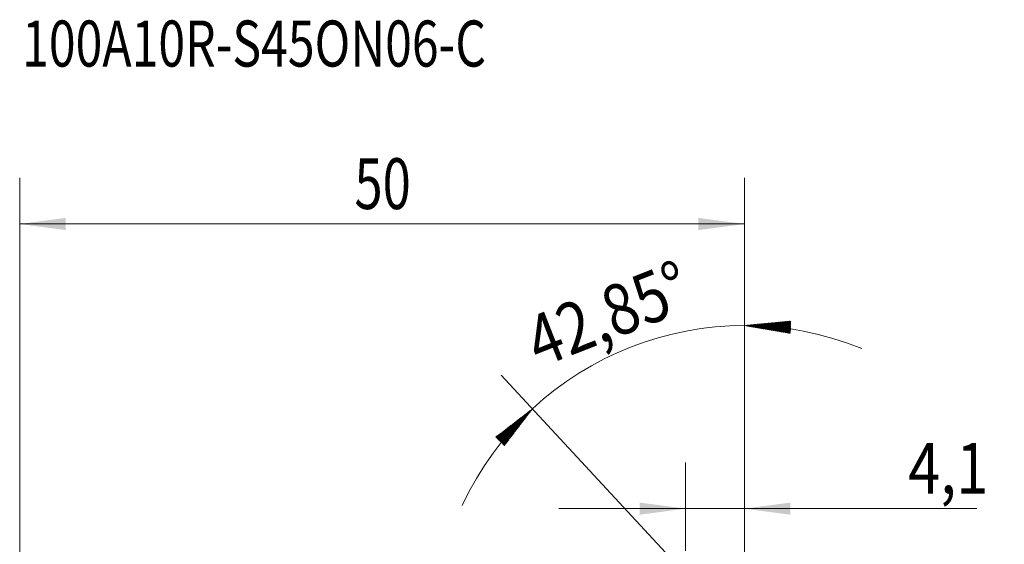
# Model space of a CAD drawing. Units: millimetres. Extents: x -52 to 68, y -62 to 93.
# Drawn here: x 0 to 68, y 56 to 93 of the extents above; entities that cross this region are included whole.
import ezdxf

# ---------------------------------------------------------------- set-up
doc = ezdxf.new("R2010")
doc.units = ezdxf.units.MM
doc.layers.add('2', color=7, linetype='CONTINUOUS')
doc.layers.add('SK6', color=5, linetype='CONTINUOUS')
doc.styles.add('iso_b_vert', font='simplex.shx')
doc.dimstyles.get("Standard").update_dxf_attribs({"dimtxt": 0.18, "dimasz": 0.18, "dimexe": 0.18, "dimexo": 0.0625, "dimgap": 0.09, "dimtad": 0, "dimtih": 1, "dimtoh": 1, "dimdec": 4, "dimzin": 0, "dimdsep": 46, "dimtxsty": 'Standard', "dimcen": 0.09, "dimadec": 0, "dimazin": 0, "dimtfac": 1, "dimtdec": 4, "dimtofl": 0, "dimtmove": 0, "dimatfit": 3, "dimfxl": 1, "dimtolj": 1, "dimtzin": 0, "dimarcsym": 0})

# ---------------------------------------------------------------- blocks, each defined once
blk = doc.blocks.new('_U3')
at = {"layer": '2', "color": 254, "lineweight": 13}
for p, q in [((45.942131, 55.947421), (45.942131, 62.034821)), ((50, 52.0675), (50, 62.034821)), ((66.020972, 58.859821), (37.191881, 58.859821))]:
    blk.add_line(p, q, dxfattribs=at)
at = {"layer": '2', "color": 254, "lineweight": 18}
for points in [[(45.942131, 58.859821), (42.767133, 58.441824), (42.76713, 59.277818)], [(50, 58.859821), (53.174998, 59.277818), (53.175002, 58.441824)]]:
    blk.add_solid(points, dxfattribs=at)
at = {"layer": '2', "color": 254, "linetype": 'Continuous', "lineweight": 13, "insert": (61.298005, 59.892484), "char_height": 3.5001, "attachment_point": 7, "line_spacing_factor": 1.084337, "style": 'iso_b_vert'}
blk.add_mtext('\\W0.8344;4,1', dxfattribs=at)
blk = doc.blocks.new('_U4')
at = {"layer": '2', "color": 254, "lineweight": 13}
for p, q in [((0, 11.79467), (0, 81.6549)), ((50, 52.0675), (50, 81.6549)), ((0, 78.4799), (50, 78.4799))]:
    blk.add_line(p, q, dxfattribs=at)
at = {"layer": '2', "color": 254, "lineweight": 18}
for points in [[(0, 78.4799), (3.174998, 78.897897), (3.175002, 78.061903)], [(50, 78.4799), (46.825002, 78.061903), (46.824998, 78.897897)]]:
    blk.add_solid(points, dxfattribs=at)
at = {"layer": '2', "color": 254, "linetype": 'Continuous', "lineweight": 13, "insert": (23.094979, 79.512563), "char_height": 3.5001, "attachment_point": 7, "line_spacing_factor": 1.084337, "style": 'iso_b_vert'}
blk.add_mtext('\\W0.7335;50', dxfattribs=at)

msp = doc.modelspace()

# ---------------------------------------------------------------- hatches: boundary and pattern name
at = {"layer": '2', "lineweight": 13}
h = msp.add_hatch(dxfattribs=at)
h.set_pattern_fill('ANSI31', color=256, scale=0.0062, style=0)
h.paths.add_polyline_path([(50, 71.4799), (53.188243, 71.780635), (53.157445, 70.945209)], flags=0)
h = msp.add_hatch(dxfattribs=at)
h.set_pattern_fill('ANSI31', color=256, scale=0.0062, style=0)
h.paths.add_polyline_path([(35.378319, 65.742365), (33.427116, 63.203046), (32.836375, 63.794578)], flags=0)

# ---------------------------------------------------------------- linework, layer by layer
for p, q in [((50, 51.6175), (50, 74.6549)), ((48.886367, 51.180511), (33.219061, 68.070074))]:
    msp.add_line(p, q, dxfattribs=at)
msp.add_arc((50, 49.98), 21.4999, 67.854155, 154.995845, dxfattribs=at)

# ---------------------------------------------------------------- texts
at = {"layer": '2', "lineweight": 13, "insert": (35.850327, 68.548425), "char_height": 3.5001, "attachment_point": 7, "rotation": 21.425, "line_spacing_factor": 1.084337, "style": 'iso_b_vert'}
msp.add_mtext('\\W0.8447;42,85%%d', dxfattribs=at)
at = {"layer": 'SK6', "lineweight": 13, "insert": (0.168275, 89.329246), "char_height": 3.175, "attachment_point": 7, "line_spacing_factor": 1.084337, "style": 'iso_b_vert'}
msp.add_mtext('\\W0.7672;100A10R-S45ON06-C', dxfattribs=at)

# ---------------------------------------------------------------- dimensions: what is measured, and where the dimension line sits
at = {"layer": '2', "lineweight": 13}
dim = msp.add_linear_dim(base=(50, 78.4799), p1=(0, 8.2275), p2=(50, 50.48), dimstyle='Standard', override={"dimtxt": 3.5001, "dimasz": 3.175, "dimexe": 3.175, "dimexo": 1.5875, "dimgap": 1.75005, "dimtad": 1, "dimtih": 1, "dimtoh": 0, "dimdec": 1, "dimlfac": 1, "dimzin": 8, "dimdsep": 44, "dimlunit": 2, "dimtxsty": 'iso_b_vert', "dimsah": 1, "dimse1": 0, "dimse2": 0, "dimsd1": 0, "dimsd2": 0, "dimclrd": 254, "dimclre": 254, "dimclrt": 254, "dimtol": 0, "dimtm": -0.1, "dimtfac": 0.907117, "dimtdec": 2, "dimtofl": 1, "dimtmove": 0, "dimtzin": 8, "dimlwd": 13, "dimlwe": 13}, dxfattribs=at)
dim.commit()
dim.dimension.update_dxf_attribs({"geometry": '_U4', "text_midpoint": (25, 78.4799), "dimtype": 160})
dim = msp.add_linear_dim(base=(50, 58.859821), p1=(45.942131, 54.359921), p2=(50, 50.48), text='\\C254;4,1', dimstyle='Standard', override={"dimtxt": 3.5001, "dimasz": 3.175, "dimexe": 3.175, "dimexo": 1.5875, "dimgap": 1.75005, "dimtad": 1, "dimtih": 1, "dimtoh": 0, "dimdec": 1, "dimlfac": 1, "dimzin": 8, "dimdsep": 44, "dimlunit": 2, "dimpost": '', "dimtxsty": 'iso_b_vert', "dimsah": 1, "dimse1": 0, "dimse2": 0, "dimsd1": 0, "dimsd2": 0, "dimclrd": 254, "dimclre": 254, "dimclrt": 254, "dimtol": 0, "dimtm": -0.1, "dimtfac": 0.907117, "dimtdec": 2, "dimtofl": 1, "dimtmove": 0, "dimtzin": 8, "dimlwd": 13, "dimlwe": 13}, dxfattribs=at)
dim.commit()
dim.dimension.update_dxf_attribs({"geometry": '_U3', "text_midpoint": (64.823159, 58.859821), "dimtype": 160})

doc.saveas('drawing.dxf')
